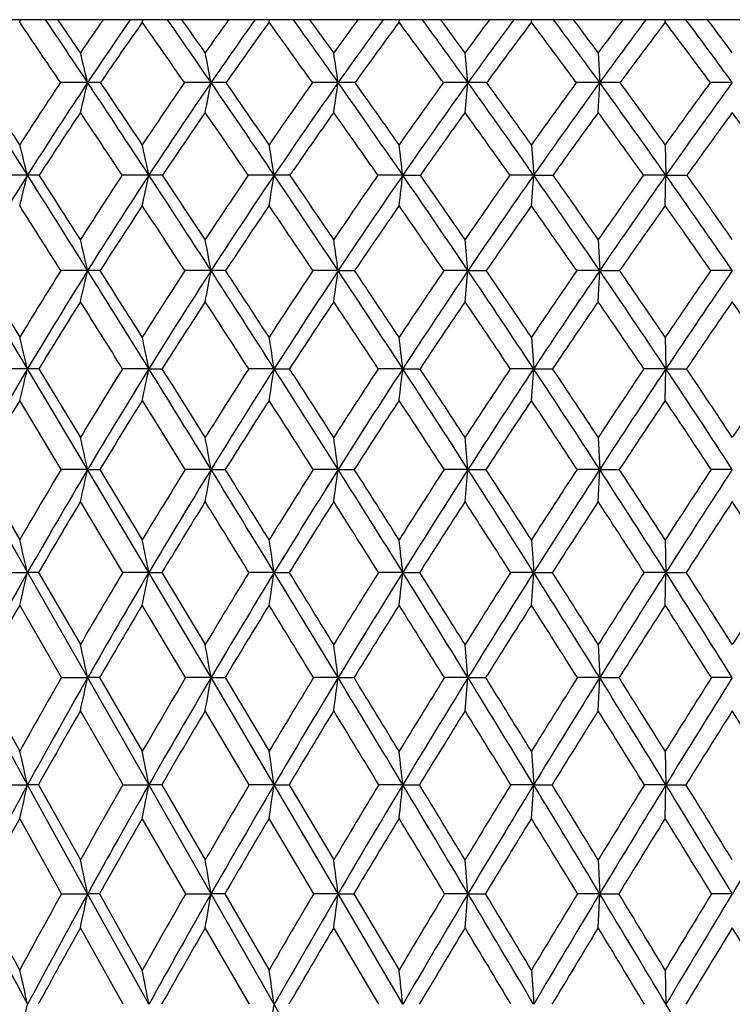
# Model space of a CAD drawing. Units: inches. Extents: x 0 to 11, y 0 to 8.5.
# Drawn here: x 5.2 to 5.4, y 5.8 to 6.1 of the extents above; entities that cross this region are included whole.
import ezdxf

# ---------------------------------------------------------------- set-up
doc = ezdxf.new("R2010")
doc.units = ezdxf.units.IN
doc.header["$LTSCALE"] = 0.605
doc.header["$MEASUREMENT"] = 0
doc.layers.get('0').update_dxf_attribs({"linetype": 'CONTINUOUS'})

msp = doc.modelspace()

# ---------------------------------------------------------------- linework, layer by layer
at = {"color": 7, "linetype": 'Continuous'}
for p, q in [((6.15078, 6.06793), (4.73478, 6.06793)), ((5.75202, 4.98271), (5.13241, 6.06793)), ((5.22602, 6.06717), (5.22623, 6.06793)), ((5.26332, 6.06717), (5.26349, 6.06793)), ((5.30188, 6.06717), (5.30201, 6.06793)), ((5.34142, 6.06717), (5.34152, 6.06793)), ((5.38168, 6.06717), (5.38174, 6.06793)), ((5.42236, 6.06717), (5.42238, 6.06793)), ((5.40199, 6.05787), (5.40244, 6.04881)), ((5.24669, 6.04881), (5.23841, 6.04881)), ((5.28423, 6.04881), (5.27616, 6.04881)), ((5.32289, 6.04881), (5.31508, 6.04881)), ((5.36238, 6.04881), (5.3549, 6.04881)), ((5.36148, 6.03972), (5.36238, 6.04881)), ((5.40244, 6.04881), (5.39533, 6.04881)), ((5.40199, 6.03972), (5.40244, 6.04881)), ((5.44278, 6.04881), (5.43609, 6.04881)), ((5.38168, 6.02989), (5.38236, 6.02064)), ((5.42236, 6.02989), (5.42259, 6.02064)), ((5.22842, 6.02064), (5.22012, 6.02064)), ((5.26531, 6.02064), (5.25719, 6.02064)), ((5.30344, 6.02064), (5.29556, 6.02064)), ((5.34254, 6.02064), (5.33497, 6.02064)), ((5.34254, 6.02064), (5.3479, 6.02064)), ((5.38236, 6.02064), (5.37513, 6.02064)), ((5.38168, 6.01136), (5.38236, 6.02064)), ((5.38236, 6.02064), (5.38824, 6.02064)), ((5.42259, 6.02064), (5.41576, 6.02064)), ((5.42236, 6.01136), (5.42259, 6.02064)), ((5.42259, 6.02064), (5.42897, 6.02064)), ((5.40199, 6.00103), (5.40244, 5.9916)), ((5.21368, 5.9916), (5.22602, 5.97134)), ((5.24669, 5.9916), (5.23853, 5.9916)), ((5.28423, 5.9916), (5.27629, 5.9916)), ((5.32289, 5.9916), (5.31521, 5.9916)), ((5.32289, 5.9916), (5.32789, 5.9916)), ((5.36238, 5.9916), (5.35503, 5.9916)), ((5.36148, 5.98214), (5.36238, 5.9916)), ((5.36238, 5.9916), (5.36794, 5.9916)), ((5.40244, 5.9916), (5.39547, 5.9916)), ((5.40199, 5.98214), (5.40244, 5.9916)), ((5.40244, 5.9916), (5.40851, 5.9916)), ((5.44278, 5.9916), (5.43623, 5.9916)), ((5.38168, 5.97134), (5.38236, 5.96174)), ((5.42236, 5.97134), (5.42259, 5.96174)), ((5.22842, 5.96174), (5.22022, 5.96174)), ((5.24669, 5.93111), (5.22842, 5.96174)), ((5.23185, 5.96174), (5.24449, 5.94087)), ((5.26531, 5.96174), (5.2573, 5.96174)), ((5.26531, 5.96174), (5.26937, 5.96174)), ((5.30344, 5.96174), (5.29568, 5.96174)), ((5.30344, 5.96174), (5.3081, 5.96174)), ((5.34254, 5.96174), (5.33508, 5.96174)), ((5.34254, 5.96174), (5.34778, 5.96174)), ((5.38236, 5.96174), (5.37525, 5.96174)), ((5.38168, 5.95211), (5.38236, 5.96174)), ((5.38236, 5.96174), (5.38812, 5.96174)), ((5.42259, 5.96174), (5.41588, 5.96174)), ((5.42236, 5.95211), (5.42259, 5.96174)), ((5.42259, 5.96174), (5.42885, 5.96174)), ((5.23863, 5.93111), (5.22602, 5.95211)), ((5.40199, 5.94087), (5.40244, 5.93111)), ((5.21359, 5.93111), (5.22602, 5.90968)), ((5.24669, 5.93111), (5.23863, 5.93111)), ((5.26531, 5.89977), (5.24669, 5.93111)), ((5.24669, 5.93111), (5.2504, 5.93111)), ((5.2504, 5.93111), (5.26332, 5.90968)), ((5.28423, 5.93111), (5.27639, 5.93111)), ((5.28423, 5.93111), (5.28855, 5.93111)), ((5.32289, 5.93111), (5.31531, 5.93111)), ((5.32289, 5.93111), (5.32779, 5.93111)), ((5.36238, 5.93111), (5.35513, 5.93111)), ((5.36148, 5.92132), (5.36238, 5.93111)), ((5.36238, 5.93111), (5.36784, 5.93111)), ((5.40244, 5.93111), (5.39557, 5.93111)), ((5.40199, 5.92132), (5.40244, 5.93111)), ((5.40244, 5.93111), (5.40841, 5.93111)), ((5.44278, 5.93111), (5.43634, 5.93111)), ((5.25738, 5.89977), (5.24449, 5.92132)), ((5.38168, 5.90968), (5.38236, 5.89977)), ((5.42236, 5.90968), (5.42259, 5.89977)), ((5.22031, 5.89977), (5.22842, 5.89977)), ((5.23177, 5.89977), (5.22842, 5.89977)), ((5.23177, 5.89977), (5.24449, 5.87782)), ((5.26531, 5.89977), (5.25738, 5.89977)), ((5.28423, 5.86777), (5.26531, 5.89977)), ((5.26531, 5.89977), (5.26928, 5.89977)), ((5.26928, 5.89977), (5.28246, 5.87782)), ((5.30344, 5.89977), (5.29576, 5.89977)), ((5.30344, 5.89977), (5.30802, 5.89977)), ((5.34254, 5.89977), (5.33517, 5.89977)), ((5.34254, 5.89977), (5.34769, 5.89977)), ((5.38236, 5.89977), (5.37533, 5.89977)), ((5.38168, 5.88982), (5.38236, 5.89977)), ((5.38236, 5.89977), (5.38803, 5.89977)), ((5.42259, 5.89977), (5.41597, 5.89977)), ((5.42236, 5.88982), (5.42259, 5.89977)), ((5.42259, 5.89977), (5.42876, 5.89977)), ((5.2387, 5.86777), (5.22602, 5.88982)), ((5.27646, 5.86777), (5.26332, 5.88982)), ((5.40199, 5.87782), (5.40244, 5.86777)), ((5.22842, 5.83517), (5.21053, 5.86777)), ((5.21352, 5.86777), (5.22602, 5.84535)), ((5.2387, 5.86777), (5.24669, 5.86777)), ((5.25032, 5.86777), (5.24669, 5.86777)), ((5.25032, 5.86777), (5.26332, 5.84535)), ((5.28423, 5.86777), (5.27646, 5.86777)), ((5.30344, 5.83517), (5.28423, 5.86777)), ((5.28423, 5.86777), (5.28848, 5.86777)), ((5.28848, 5.86777), (5.30188, 5.84535)), ((5.32289, 5.86777), (5.31539, 5.86777)), ((5.32289, 5.86777), (5.32772, 5.86777)), ((5.36238, 5.86777), (5.35521, 5.86777)), ((5.36148, 5.85769), (5.36238, 5.86777)), ((5.36238, 5.86777), (5.36776, 5.86777)), ((5.40244, 5.86777), (5.39565, 5.86777)), ((5.40199, 5.85769), (5.40244, 5.86777)), ((5.40244, 5.86777), (5.40833, 5.86777)), ((5.44278, 5.86777), (5.43642, 5.86777)), ((5.25745, 5.83517), (5.24449, 5.85769)), ((5.29583, 5.83517), (5.28246, 5.85769)), ((5.38168, 5.84535), (5.38236, 5.83517)), ((5.42236, 5.84535), (5.42259, 5.83517)), ((5.22037, 5.83517), (5.22842, 5.83517)), ((5.24669, 5.80202), (5.22842, 5.83517)), ((5.23171, 5.83517), (5.22842, 5.83517)), ((5.23171, 5.83517), (5.24449, 5.81232)), ((5.25745, 5.83517), (5.26531, 5.83517)), ((5.26922, 5.83517), (5.26531, 5.83517)), ((5.26922, 5.83517), (5.28246, 5.81232)), ((5.30344, 5.83517), (5.29583, 5.83517)), ((5.32289, 5.80202), (5.30344, 5.83517)), ((5.30344, 5.83517), (5.30795, 5.83517)), ((5.30795, 5.83517), (5.32154, 5.81232)), ((5.34254, 5.83517), (5.33524, 5.83517)), ((5.34254, 5.83517), (5.34762, 5.83517)), ((5.38236, 5.83517), (5.3754, 5.83517)), ((5.38168, 5.82496), (5.38236, 5.83517)), ((5.38236, 5.83517), (5.38797, 5.83517)), ((5.42259, 5.83517), (5.41604, 5.83517)), ((5.42236, 5.82496), (5.42259, 5.83517)), ((5.42259, 5.83517), (5.42869, 5.83517)), ((5.23875, 5.80202), (5.22602, 5.82496)), ((5.27652, 5.80202), (5.26332, 5.82496)), ((5.31545, 5.80202), (5.30188, 5.82496)), ((5.40199, 5.81232), (5.40244, 5.80202)), ((5.23875, 5.80202), (5.24669, 5.80202)), ((5.26531, 5.76838), (5.24669, 5.80202)), ((5.25027, 5.80202), (5.24669, 5.80202)), ((5.25027, 5.80202), (5.26332, 5.77879)), ((5.27652, 5.80202), (5.28423, 5.80202)), ((5.28842, 5.80202), (5.28423, 5.80202)), ((5.28842, 5.80202), (5.30188, 5.77879)), ((5.32289, 5.80202), (5.31545, 5.80202)), ((5.32289, 5.80202), (5.32766, 5.80202)), ((5.34254, 5.76838), (5.32289, 5.80202)), ((5.32766, 5.80202), (5.34142, 5.77879)), ((5.36238, 5.80202), (5.35527, 5.80202)), ((5.36148, 5.79169), (5.36238, 5.80202)), ((5.36238, 5.80202), (5.3677, 5.80202)), ((5.40244, 5.80202), (5.39571, 5.80202)), ((5.40199, 5.79169), (5.40244, 5.80202)), ((5.40244, 5.80202), (5.40827, 5.80202)), ((5.44278, 5.80202), (5.43647, 5.80202)), ((5.25749, 5.76838), (5.24449, 5.79169)), ((5.29587, 5.76838), (5.28246, 5.79169)), ((5.33529, 5.76838), (5.32154, 5.79169)), ((5.38168, 5.77879), (5.38236, 5.76838)), ((5.42236, 5.77879), (5.42259, 5.76838))]:
    msp.add_line(p, q, dxfattribs=at)
for centre, radius, start, end in [((1.15703, 3.30865), 4.91591, 33.87667, 34.13484), ((1.21833, 3.3678), 4.83896, 33.64514, 33.91751), ((1.38455, 3.44169), 4.663, 34.12849, 34.27805), ((6.36713, 5.29697), 1.3562, 145.35597, 145.87133), ((6.38144, 5.29373), 1.36302, 145.38842, 146.35931), ((6.38005, 5.2813), 1.36553, 144.86527, 145.80201), ((2.14302, 3.87139), 3.81545, 34.79793, 35.1344), ((2.16962, 3.90599), 3.78054, 34.52759, 34.88005), ((2.27498, 3.95068), 3.67221, 35.0169, 35.20891), ((6.48489, 5.21538), 1.46821, 144.50167, 144.98278), ((6.49949, 5.21286), 1.47501, 144.57004, 145.47643), ((6.50453, 5.19584), 1.48512, 144.07633, 144.94638), ((2.74628, 4.21552), 3.15589, 35.51445, 35.92506), ((2.7592, 4.23983), 3.13766, 35.20757, 35.636), ((2.83437, 4.27057), 3.06276, 35.70117, 35.93342), ((6.61625, 5.12747), 1.59433, 143.85163, 144.29839), ((6.63133, 5.12567), 1.60132, 143.95444, 144.79605), ((6.63311, 5.11091), 1.60714, 143.48674, 144.29702), ((3.16243, 4.45406), 2.71111, 36.03129, 36.51263), ((3.16903, 4.47333), 2.70054, 35.68975, 36.19077), ((3.22688, 4.49636), 2.64477, 36.18624, 36.45692), ((6.76424, 5.03169), 1.73804, 143.40096, 143.81322), ((6.78014, 5.03056), 1.74553, 143.53704, 144.31351), ((6.783, 5.01493), 1.7524, 143.09732, 143.84446), ((3.47348, 4.63436), 2.38624, 36.3523, 36.90167), ((3.47681, 4.65091), 2.37954, 35.97759, 36.54854), ((3.52378, 4.6693), 2.33576, 36.47576, 36.78347), ((6.93354, 4.92555), 1.90468, 143.1461, 143.52362), ((6.95076, 4.92494), 1.91322, 143.3146, 144.02533), ((6.95485, 4.9083), 1.92132, 142.90334, 143.58679), ((3.71964, 4.77962), 2.13473, 36.47994, 37.09533), ((3.72109, 4.79457), 2.1301, 36.07322, 36.71209), ((3.7575, 4.80753), 2.09845, 36.57232, 36.91534), ((3.72906, 5.68533), 1.56055, 13.46881, 13.81082), ((3.44405, 5.69246), 1.87436, 10.95963, 11.24162), ((2.92878, 5.69823), 2.41964, 8.33104, 8.54774), ((1.83534, 5.70246), 3.544, 5.60841, 5.75549), ((-1.12149, 2.00674), 7.51218, 32.297788, 32.552331), ((-0.72298, 2.20238), 7.07392, 32.756717, 32.939132), ((6.41767, 5.26319), 1.41699, 146.32874, 147.2432), ((6.43174, 5.2602), 1.42347, 146.35757, 147.7091), ((2.9174, 6.60665), 2.39516, 346.30833, 346.53213), ((0.90502, 3.15963), 5.21512, 33.271, 33.64196), ((5.2467, 4.8039), 1.24491, 89.81956, 90.00035), ((1.11236, 3.25769), 4.99154, 33.73676, 33.99833), ((6.54136, 5.17633), 1.53687, 145.41011, 146.26261), ((6.55512, 5.17453), 1.54258, 145.47474, 146.73532), ((2.45906, 6.59587), 2.87765, 348.85663, 349.04112), ((1.94048, 3.74868), 4.05848, 34.04235, 34.52367), ((5.28424, 4.37888), 1.66994, 89.8442, 90.00036), ((2.07353, 3.81002), 3.91791, 34.51315, 34.84963), ((6.6795, 5.08257), 1.6719, 144.69511, 145.48581), ((6.69374, 5.08158), 1.67773, 144.79442, 145.96349), ((1.64639, 6.58715), 3.7157, 351.52777, 351.66952), ((2.5811, 4.11448), 3.35544, 34.61649, 35.20306), ((5.3229, 3.91809), 2.13072, 89.86208, 90.00035), ((2.67677, 4.15778), 3.25655, 35.09078, 35.49864), ((6.83615, 4.97968), 1.82679, 144.17928, 144.90783), ((6.85106, 4.97956), 1.83288, 144.31194, 145.38895), ((3.0253, 4.37039), 2.87733, 34.99708, 35.68476), ((5.3624, 3.43445), 2.61437, 89.87548, 90.00035), ((3.09922, 4.40341), 2.80268, 35.47356, 35.94994), ((7.01705, 4.86445), 2.00815, 143.85906, 144.52473), ((7.03238, 4.86562), 2.01412, 144.02381, 145.00797), ((5.40246, 2.94149), 3.10732, 89.88579, 90.00034), ((3.35779, 4.5648), 2.52643, 35.18669, 35.97221), ((3.41785, 4.5914), 2.46725, 35.66419, 36.20686), ((7.22841, 4.73373), 2.22303, 143.73133, 144.33387), ((7.24601, 4.73522), 2.23096, 143.92789, 144.81798), ((6.44167, 5.23968), 1.43989, 146.24638, 147.15485), ((0.76286, 3.04476), 5.39025, 33.51011, 33.75371), ((6.56892, 5.15102), 1.56358, 145.36288, 146.20846), ((1.8608, 3.67598), 4.15872, 34.31841, 34.63733), ((6.71037, 5.0557), 1.7021, 144.68154, 145.465), ((2.52976, 4.0617), 3.42149, 34.92746, 35.31814), ((6.87135, 4.95071), 1.86163, 144.19847, 144.91933), ((2.98924, 4.32875), 2.92488, 35.34131, 35.80086), ((7.0572, 4.83316), 2.04829, 143.91003, 144.56782), ((3.33102, 4.53016), 2.56275, 35.56282, 36.08899), ((7.27752, 4.69759), 2.27323, 143.81424, 144.4079), ((3.60009, 4.69183), 2.28304, 35.59359, 36.18469), ((3.78311, 5.6501), 1.49205, 14.37942, 14.74617), ((3.55496, 5.65761), 1.74845, 11.98358, 12.29341), ((3.1627, 5.66388), 2.17026, 9.46152, 9.70901), ((2.40713, 5.66875), 2.95643, 6.83593, 7.01639), ((6.48972, 5.22338), 1.49215, 147.70326, 149.01311), ((3.07963, 6.57153), 2.21828, 345.37293, 345.6206), ((-1.66054, 1.66624), 8.14976, 32.055094, 32.296305), ((5.22837, 4.83333), 1.18731, 89.82656, 89.99739), ((-1.23037, 1.87627), 7.67708, 32.498847, 32.672544), ((6.60356, 5.13524), 1.61141, 146.67042, 147.50101), ((6.61922, 5.13229), 1.61934, 146.72971, 147.95022), ((2.72176, 6.56053), 2.60021, 347.80721, 348.01641), ((0.55478, 2.93006), 5.6339, 32.91642, 33.26894), ((5.26524, 4.37064), 1.65, 89.85288, 89.99785), ((0.77624, 3.03355), 5.39554, 33.36615, 33.61585), ((6.74941, 5.03497), 1.75648, 145.8639, 146.63325), ((6.76572, 5.03277), 1.7647, 145.95807, 147.08849), ((2.11904, 6.55133), 3.22831, 350.37138, 350.53845), ((1.68553, 3.57667), 4.36604, 33.58116, 34.03983), ((5.30337, 3.85857), 2.16207, 89.87148, 89.99816), ((1.82644, 3.64042), 4.21761, 34.0352, 34.35729), ((6.91581, 4.92422), 1.92385, 145.25609, 145.96382), ((6.93303, 4.92277), 1.9326, 145.38372, 146.42342), ((0.97521, 6.5442), 4.3986, 353.04222, 353.16403), ((2.38389, 3.97857), 3.59496, 34.05308, 34.61358), ((2.48449, 4.02299), 3.49138, 34.51001, 34.90147), ((7.10895, 4.79951), 2.12069, 144.8432, 145.48869), ((7.12702, 4.79915), 2.12976, 145.00294, 145.9512), ((2.86689, 4.25969), 3.07059, 34.33504, 34.99387), ((2.94416, 4.2932), 2.99293, 34.79358, 35.252), ((7.33606, 4.65706), 2.35518, 144.62185, 145.20486), ((7.3568, 4.65688), 2.36665, 144.81317, 145.66895), ((3.22722, 4.47294), 2.68608, 34.42879, 35.18323), ((3.28969, 4.49969), 2.62485, 34.88779, 35.41131), ((-1.96967, 1.44124), 8.52431, 32.263163, 32.420381), ((6.63121, 5.10958), 1.6384, 146.60512, 147.429), ((0.42099, 2.819), 5.79994, 33.161831, 33.395347), ((6.78065, 5.00759), 1.78727, 145.83204, 146.5943), ((1.61083, 3.50594), 4.46105, 33.86177, 34.16798), ((6.95161, 4.89461), 1.95954, 145.25669, 145.95694), ((2.33596, 3.92694), 3.65754, 34.36711, 34.74299), ((7.1501, 4.76735), 2.16214, 144.87528, 145.51307), ((2.83336, 4.21877), 3.11565, 34.68099, 35.12412), ((7.38643, 4.61997), 2.40698, 144.68534, 145.25981), ((3.20248, 4.43878), 2.72045, 34.80547, 35.31394), ((3.63574, 5.62115), 1.653, 12.95057, 13.28601), ((3.32804, 5.62788), 1.98972, 10.53289, 10.80907), ((2.77472, 5.63332), 2.57323, 8.00346, 8.21544), ((1.60489, 5.63732), 3.77415, 5.38628, 5.53001), ((-9.30546, -2.72772), 16.93341, 30.874193, 30.991984), ((6.66447, 5.09684), 1.68341, 147.89224, 148.70268), ((6.67894, 5.09474), 1.68989, 147.94551, 149.13245), ((2.92105, 6.52642), 2.38634, 346.81572, 347.04896), ((-2.18778, 1.33632), 8.77171, 31.823918, 32.053761), ((5.24664, 4.39285), 1.59875, 89.86187, 89.99812), ((-1.7644, 1.5364), 8.31008, 32.254542, 32.419857), ((6.81794, 4.99027), 1.8383, 146.99556, 147.74531), ((6.83284, 4.98915), 1.84475, 147.08395, 148.182), ((2.45951, 6.51683), 2.87314, 349.2747, 349.4667), ((0.21385, 2.7096), 6.03989, 32.577781, 32.914574), ((5.28417, 3.83152), 2.16008, 89.88117, 89.99842), ((0.42937, 2.80543), 5.8107, 33.013769, 33.252311), ((6.99405, 4.87183), 2.01801, 146.29704, 146.98568), ((7.00967, 4.87171), 2.02469, 146.41903, 147.42749), ((1.64262, 6.50908), 3.71646, 351.84886, 351.99621), ((1.43858, 3.41294), 4.66233, 33.13953, 33.57888), ((1.57448, 3.47055), 4.52148, 33.57933, 33.88801), ((7.19953, 4.73774), 2.23032, 145.7928, 146.41978), ((7.21581, 4.73895), 2.23704, 145.94697, 146.86514), ((2.19381, 3.85031), 3.82426, 33.51219, 34.05045), ((2.29013, 3.88964), 3.72708, 33.95444, 34.33072), ((7.44258, 4.58357), 2.4846, 145.4793, 146.0444), ((7.46121, 4.58536), 2.4932, 145.66491, 146.49189), ((2.71496, 4.15612), 3.25447, 33.69788, 34.33212), ((2.78853, 4.18532), 3.18229, 34.14134, 34.58319), ((7.74067, 4.3992), 2.8011, 145.35506, 145.85724), ((7.76186, 4.40197), 2.81159, 145.57106, 146.30561), ((6.68785, 5.07359), 1.7055, 147.81099, 148.61732), ((-2.42502, 1.15438), 9.06249, 32.037064, 32.189351), ((6.84434, 4.96581), 1.86344, 146.94755, 147.69284), ((0.11136, 2.61726), 6.16949, 32.826642, 33.052406), ((7.02418, 4.84582), 2.047, 146.28126, 146.9651), ((1.38134, 3.35252), 4.7371, 33.42221, 33.71837), ((7.23397, 4.70999), 2.26375, 145.80826, 146.43025), ((2.15694, 3.80507), 3.87411, 33.8271, 34.19109), ((7.48462, 4.55216), 2.5263, 145.52576, 146.08517), ((2.68906, 4.11945), 3.29083, 34.04369, 34.47347), ((7.79375, 4.36225), 2.85502, 145.43202, 145.92776), ((3.08338, 4.35649), 2.86522, 34.07331, 34.56729), ((3.69511, 5.58325), 1.57933, 13.86609, 14.22502), ((3.44827, 5.59039), 1.8546, 11.55047, 11.85328), ((3.02638, 5.59636), 2.30619, 9.11595, 9.35754), ((2.21717, 5.601), 3.14613, 6.58419, 6.76018), ((6.7408, 5.05761), 1.76203, 149.12812, 150.28161), ((3.08083, 6.49184), 2.21205, 345.87743, 346.13461), ((5.22847, 4.44118), 1.52056, 89.87275, 90.00205), ((6.87968, 4.95166), 1.91112, 148.09414, 148.82804), ((6.90212, 4.94599), 1.92637, 148.17785, 149.24389), ((2.71972, 6.48196), 2.5982, 348.23316, 348.4501), ((-2.73042, 0.99978), 9.41025, 31.603528, 31.822748), ((-2.22711, 1.24463), 8.85711, 32.020536, 32.179856), ((7.06442, 4.82649), 2.10172, 147.30605, 147.97937), ((7.08856, 4.82114), 2.11841, 147.4235, 148.40128), ((2.11274, 6.47369), 3.23151, 350.71143, 350.88448), ((-0.13644, 2.48598), 6.45548, 32.254133, 32.576156), ((0.12049, 2.60497), 6.17893, 32.675707, 32.905839), ((7.28071, 4.68426), 2.32753, 146.71158, 147.32384), ((7.30706, 4.6792), 2.34611, 146.86131, 147.75014), ((0.96245, 6.46729), 4.40918, 353.29007, 353.41611), ((1.1852, 3.24772), 4.96481, 32.71641, 33.13752), ((1.3476, 3.32015), 4.79368, 33.1411, 33.43942), ((7.53812, 4.51967), 2.59954, 146.30724, 146.85816), ((7.5684, 4.51419), 2.62187, 146.48824, 147.28735), ((1.99899, 3.7215), 4.05781, 32.99273, 33.50987), ((2.11431, 3.77147), 3.93893, 33.41923, 33.78359), ((7.85473, 4.32234), 2.93864, 146.09102, 146.57977), ((7.8899, 4.31638), 2.96561, 146.30216, 147.01052), ((2.55935, 4.05254), 3.44139, 33.08456, 33.69531), ((2.64752, 4.08991), 3.35254, 33.51166, 33.94037), ((8.25686, 4.07737), 3.37516, 146.06128, 146.48712), ((6.75051, 5.03555), 1.7788, 148.98476, 149.77071), ((6.9172, 4.91995), 1.94953, 148.03246, 148.75705), ((-3.15018, 0.70134), 9.91754, 31.824915, 31.967796), ((7.10801, 4.79154), 2.14687, 147.27644, 147.94009), ((-0.31778, 2.3411), 6.67981, 32.509663, 32.723488), ((7.33194, 4.64523), 2.3812, 146.7131, 147.31543), ((1.08457, 3.15731), 5.09232, 33.00438, 33.28655), ((7.60042, 4.47459), 2.66568, 146.33934, 146.87988), ((1.93506, 3.65697), 4.14087, 33.31171, 33.66007), ((7.93359, 4.26802), 3.02364, 146.15323, 146.63098), ((2.51526, 4.00257), 3.50028, 33.43336, 33.8462), ((3.53851, 5.55184), 1.74978, 12.51834, 12.84598), ((3.2075, 5.55829), 2.10993, 10.17744, 10.44687), ((2.61503, 5.56351), 2.73269, 7.7309, 7.9375), ((1.36644, 5.56734), 4.01246, 5.2016, 5.34158), ((6.93736, 4.91709), 1.97837, 149.16577, 149.88571), ((6.96554, 4.9081), 2.00025, 149.24012, 150.27931), ((2.92346, 6.44692), 2.3798, 347.24038, 347.4821), ((7.13056, 4.78547), 2.17956, 148.2893, 148.94901), ((7.16094, 4.77645), 2.20347, 148.39766, 149.3497), ((2.4592, 6.43825), 2.87019, 349.62416, 349.8229), ((-3.24439, 0.68374), 10.01361, 31.392236, 31.602555), ((-2.67571, 0.96434), 9.38607, 31.794992, 31.948994), ((7.35726, 4.63554), 2.41827, 147.60567, 148.20486), ((7.39108, 4.62601), 2.44555, 147.74668, 148.61088), ((1.63872, 6.43124), 3.71796, 352.11697, 352.26935), ((-0.46618, 2.27809), 6.84528, 31.943116, 32.252787), ((-0.17744, 2.41411), 6.53276, 32.349588, 32.572289), ((7.62884, 4.46084), 2.70766, 147.1117, 147.64996), ((7.66754, 4.45032), 2.7398, 147.28406, 148.05973), ((0.94822, 3.09567), 5.24638, 32.30886, 32.71476), ((1.12987, 3.17822), 5.05359, 32.71768, 33.00687), ((7.96325, 4.25118), 3.06841, 146.80482, 147.2816), ((8.00897, 4.23889), 3.10768, 147.00743, 147.69372), ((1.81798, 3.60416), 4.27353, 32.49125, 32.99082), ((1.94644, 3.6609), 4.13994, 32.90117, 33.25504), ((8.38975, 3.98984), 3.53428, 146.68323, 147.09789), ((8.44689, 3.9739), 3.58544, 146.9153, 147.51105), ((6.97893, 4.88264), 2.02166, 149.08456, 149.79379), ((7.181, 4.746), 2.2329, 148.24005, 148.8881), ((-3.73923, 0.33629), 10.61053, 31.623525, 31.760277), ((7.41736, 4.59062), 2.48258, 147.58742, 148.17462), ((-0.67864, 2.11163), 7.10745, 32.207085, 32.412618), ((7.70206, 4.4085), 2.78692, 147.12371, 147.64965), ((0.8312, 2.99323), 5.39417, 32.60397, 32.87609), ((8.05581, 4.18778), 3.16984, 146.84659, 147.31059), ((1.74434, 3.53209), 4.36884, 32.8162, 33.1531), ((8.51142, 3.90976), 3.66919, 146.75435, 147.15578), ((2.36552, 3.90415), 3.67946, 32.84488, 33.24518), ((3.602, 5.51106), 1.67222, 13.44129, 13.79079), ((3.34103, 5.51903), 1.96158, 11.19209, 11.48743), ((2.88963, 5.52478), 2.44277, 8.83032, 9.06571), ((2.02688, 5.52925), 3.33631, 6.37629, 6.54763), ((7.02053, 4.87658), 2.06363, 150.2762, 151.29417), ((3.07607, 6.41419), 2.21297, 346.29337, 346.55827), ((7.19275, 4.74833), 2.252, 149.24964, 149.8971), ((7.22396, 4.73897), 2.27679, 149.34672, 150.27836), ((2.72003, 6.4034), 2.59462, 348.58352, 348.80749), ((7.43027, 4.59061), 2.504, 148.47797, 149.06516), ((7.46467, 4.58096), 2.53184, 148.60802, 149.45259), ((2.11013, 6.39587), 3.23161, 350.99085, 351.16934), ((-3.71909, 0.39425), 10.56961, 31.188437, 31.391428), ((-3.14268, 0.67511), 9.93535, 31.577852, 31.726511), ((7.71562, 4.40624), 2.81019, 147.89528, 148.42193), ((7.75504, 4.39561), 2.843, 148.05701, 148.8139), ((0.9556, 6.39003), 4.41426, 353.49354, 353.62345), ((-0.76835, 2.08986), 7.20128, 31.642456, 31.942002), ((-0.47893, 2.22339), 6.8895, 32.034878, 32.250404), ((8.06795, 4.18431), 3.19264, 147.49891, 147.96464), ((8.11492, 4.17173), 3.23312, 147.69116, 148.35968), ((0.73286, 2.95963), 5.50112, 31.91401, 32.3075), ((0.91329, 3.03929), 5.3109, 32.30815, 32.58868), ((8.51916, 3.90655), 3.68818, 147.2869, 147.69115), ((8.57786, 3.89031), 3.74081, 147.50868, 148.0879), ((1.6549, 3.50044), 4.4668, 32.00436, 32.48969), ((1.78155, 3.55443), 4.33622, 32.39899, 32.74305), ((9.12653, 3.54005), 4.36294, 147.25815, 147.6001), ((7.03233, 4.85165), 2.08341, 150.1119, 150.80912), ((7.23924, 4.71097), 2.30086, 149.17935, 149.81684), ((7.48758, 4.5472), 2.56514, 148.43855, 149.01498), ((-4.15163, 0.08267), 11.09467, 31.428245, 31.561833), ((7.78556, 4.35578), 2.88567, 147.88591, 148.40152), ((-0.95391, 1.93859), 7.43259, 31.91371, 32.114238), ((8.15599, 4.12369), 3.28878, 147.519, 147.97339), ((0.63084, 2.86543), 5.63182, 32.21531, 32.48093), ((8.63512, 3.83012), 3.8163, 147.33605, 147.72855), ((1.59086, 3.43347), 4.55127, 32.33451, 32.66375), ((3.43563, 5.47737), 1.85266, 12.16469, 12.48295), ((3.08703, 5.48483), 2.23033, 9.8865, 10.14877), ((2.45568, 5.48989), 2.892, 7.508, 7.70895), ((1.12877, 5.4936), 4.25011, 5.05066, 5.18674), ((7.24988, 4.71545), 2.3179, 150.1893, 150.82595), ((7.27814, 4.70793), 2.33924, 150.27605, 151.19147), ((2.91322, 6.3708), 2.38707, 347.58713, 347.83482), ((7.49726, 4.55074), 2.58196, 149.33019, 149.90686), ((7.52838, 4.54324), 2.60587, 149.45036, 150.27925), ((2.45405, 6.36105), 2.87285, 349.90885, 350.11304), ((7.79637, 4.35692), 2.90481, 148.65968, 149.17599), ((7.83142, 4.34925), 2.93235, 148.81176, 149.55354), ((1.62921, 6.3546), 3.72562, 352.33521, 352.49164), ((-4.16325, 0.12555), 11.08873, 30.990951, 31.187669), ((-3.63586, 0.3722), 10.51413, 31.369282, 31.51247), ((8.16666, 4.12289), 3.3089, 148.17483, 148.63058), ((8.20826, 4.11407), 3.34282, 148.35764, 149.01175), ((-1.04904, 1.91705), 7.5309, 31.350489, 31.641394), ((-0.78615, 2.03136), 7.2518, 31.731309, 31.939795), ((8.64207, 3.8292), 3.83341, 147.87352, 148.26833), ((8.69435, 3.81762), 3.87812, 148.08601, 148.65173), ((0.53431, 2.83613), 5.73494, 31.529778, 31.91271), ((0.69739, 2.90296), 5.56625, 31.91184, 32.18409), ((9.28426, 3.44037), 4.54952, 147.75439, 148.0876), ((9.35414, 3.42326), 4.61241, 147.99558, 148.47194), ((7.29147, 4.6807), 2.36123, 150.10164, 150.73008), ((7.54541, 4.51261), 2.63253, 149.27304, 149.84162), ((7.85697, 4.31203), 2.96943, 148.63249, 149.14009), ((-4.54488, -0.15713), 11.55528, 31.236814, 31.367513), ((8.24268, 4.06966), 3.39093, 148.17692, 148.62372), ((-1.21348, 1.77741), 7.73814, 31.626822, 31.822879), ((8.7414, 3.76324), 3.94188, 147.9044, 148.29001), ((0.44358, 2.74786), 5.85293, 31.835305, 32.095187), ((9.42179, 3.3533), 4.70154, 147.81369, 148.13742), ((1.44858, 3.3438), 4.71945, 31.86322, 32.18573), ((3.51285, 5.436), 1.7614, 13.09827, 13.43858), ((3.22772, 5.44265), 2.07505, 10.90375, 11.19022), ((2.75379, 5.44955), 2.57864, 8.60032, 8.82922), ((1.83814, 5.45391), 3.52509, 6.20899, 6.3755), ((7.33239, 4.67798), 2.4012, 151.1892, 152.08808), ((3.07831, 6.33542), 2.20754, 346.6302, 346.90243), ((7.54804, 4.52151), 2.64056, 150.16569, 150.73553), ((7.59199, 4.50682), 2.67917, 150.27708, 151.09012), ((2.71134, 6.32713), 2.60091, 348.86769, 349.09683), ((7.85708, 4.32092), 2.97539, 149.40781, 149.91755), ((7.90756, 4.30437), 3.02073, 149.55147, 150.27812), ((2.10862, 6.31833), 3.23114, 351.21694, 351.4001), ((8.24145, 4.07755), 3.39636, 148.83529, 149.28464), ((8.30126, 4.05808), 3.45139, 149.0098, 149.64959), ((0.95093, 6.31292), 4.41752, 353.65808, 353.79131), ((-4.60241, -0.13808), 11.60094, 30.799534, 30.990323), ((-3.96033, 0.17451), 10.89408, 31.165448, 31.305975), ((8.73545, 3.77174), 3.94305, 148.44565, 148.83442), ((8.81049, 3.74672), 4.01419, 148.64992, 149.20233), ((-1.32567, 1.74866), 7.85476, 31.066915, 31.349626), ((-1.00555, 1.89583), 7.50969, 31.434618, 31.63913), ((9.40279, 3.36687), 4.68899, 148.2373, 148.56506), ((9.50314, 3.33169), 4.7873, 148.4703, 148.9346), ((0.33924, 2.71658), 5.96372, 31.155843, 31.528729), ((0.53768, 2.80363), 5.75432, 31.524131, 31.791378), ((10.51571, 2.73522), 5.92788, 148.470144, 148.845284), ((7.34916, 4.64846), 2.42732, 151.00791, 151.62515), ((7.61514, 4.47218), 2.71313, 150.09236, 150.64968), ((7.93803, 4.26371), 3.06379, 149.36416, 149.86148), ((8.3469, 4.00627), 3.51291, 148.82085, 149.25717), ((-5.1827, -0.54346), 12.30098, 31.054407, 31.179216), ((8.87477, 3.68102), 4.09856, 148.45984, 148.83536), ((-1.5726, 1.55668), 8.15967, 31.351224, 31.540036), ((9.59791, 3.24405), 4.9088, 148.27973, 148.59397), ((0.2049, 2.60007), 6.13366, 31.468408, 31.719985), ((3.34131, 5.40106), 1.94711, 11.88373, 12.19365), ((2.96341, 5.40714), 2.35418, 9.65629, 9.91068), ((2.30294, 5.41347), 3.04484, 7.3314, 7.52687), ((0.90119, 5.41712), 4.47776, 4.93114, 5.06345), ((15.05292, 11.0168), 11.13852, 207.915897, 208.111877), ((15.50374, 11.34688), 11.68911, 208.317777, 208.447194), ((7.59261, 4.4967), 2.69156, 150.98975, 151.55364), ((7.64288, 4.47862), 2.73735, 151.08834, 151.88954), ((2.92154, 6.2913), 2.37607, 347.862, 348.11656), ((7.91092, 4.28992), 3.03752, 150.14495, 150.64889), ((7.96932, 4.26901), 3.09189, 150.27641, 150.99161), ((2.45187, 6.28393), 2.87307, 350.13501, 350.34394), ((8.30806, 4.03819), 3.47374, 149.48516, 149.92889), ((8.37783, 4.01313), 3.54017, 149.64797, 150.2768), ((1.638, 6.27611), 3.71525, 352.50815, 352.66873), ((8.82063, 3.72047), 4.04247, 149.00797, 149.39127), ((8.90755, 3.68874), 4.12724, 149.20082, 149.7429), ((-4.98538, -0.36625), 12.04673, 30.612978, 30.799038), ((-4.28189, -0.01982), 11.2698, 30.965767, 31.103592), ((9.51349, 3.29949), 4.81859, 148.71139, 149.03405), ((9.62951, 3.25543), 4.93491, 148.93322, 149.38805), ((-1.56381, 1.60531), 8.13271, 30.789999, 31.066243), ((-1.21545, 1.76767), 7.75562, 31.143859, 31.344579), ((10.51738, 2.69991), 5.95304, 148.594212, 148.855795), ((10.6865, 2.63182), 6.12754, 148.84408, 149.210892), ((7.66549, 4.44394), 2.77086, 150.89551, 151.44575), ((8.00104, 4.22719), 3.13661, 150.08028, 150.57039), ((8.42017, 3.96277), 3.59812, 149.4494, 149.8795), ((8.97402, 3.62112), 4.21448, 149.00074, 149.36976), ((-5.61267, -0.80208), 12.80273, 30.877752, 30.999385), ((9.72918, 3.16405), 5.06252, 148.73221, 149.04038), ((-1.82882, 1.40087), 8.45954, 31.083224, 31.267763), ((10.84707, 2.49844), 6.32865, 148.642811, 148.889637), ((0.03068, 2.4937), 6.33779, 31.11056, 31.35703), ((3.42914, 5.3586), 1.84536, 12.83017, 13.16171), ((3.12685, 5.36516), 2.17614, 10.67822, 10.95712), ((2.61683, 5.37064), 2.71589, 8.42123, 8.64318), ((1.66156, 5.3764), 3.7018, 6.07849, 6.24047), ((3.08853, 6.25576), 2.19469, 346.88994, 347.16925), ((2.10778, 6.24151), 3.23049, 351.39141, 351.57838), ((-1.75864, 1.4893), 8.35946, 30.518104, 30.789499)]:
    msp.add_arc(centre, radius, start, end, dxfattribs=at)

doc.saveas('drawing.dxf')
